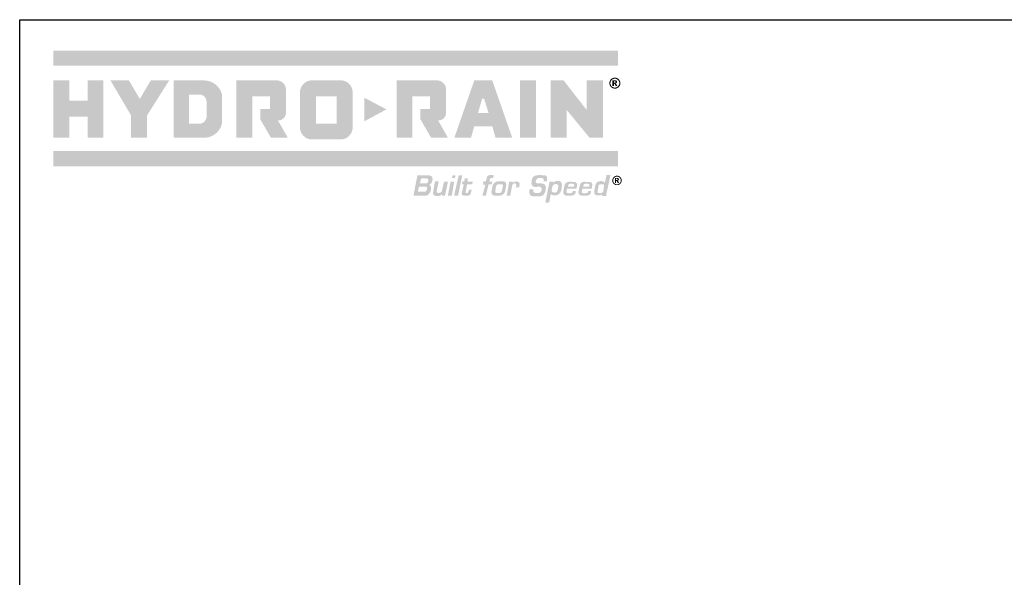
# Model space of a CAD drawing. Extents: x 0 to 120, y -1 to 154.
# Drawn here: x 0 to 75, y 111 to 154 of the extents above; entities that cross this region are included whole.
import ezdxf

# ---------------------------------------------------------------- set-up
doc = ezdxf.new("R2010")
doc.units = 0
doc.header["$MEASUREMENT"] = 0
doc.layers.add('ADDRESS-LOGO$0$CADdetails', color=2, linetype='CONTINUOUS')
doc.layers.add('TITLEBLOCK', color=2, linetype='CONTINUOUS')

msp = doc.modelspace()

# ---------------------------------------------------------------- hatches: boundary and pattern name
at = {"layer": 'ADDRESS-LOGO$0$CADdetails'}
h = msp.add_hatch(color=256, dxfattribs=at)
h.dxf.hatch_style = 1
h.set_gradient(color1=(1, 82, 137), color2=(1, 82, 137), tint=1)
h.paths.add_polyline_path([(42.175, 141.444), (41.706, 141.447, 0.260943), (41.416, 141.248), (41.299, 140.689, 0.474016), (41.543, 140.403), (41.955, 140.403, 0.382802), (42.252, 140.658), (42.256, 140.741), (42.041, 140.742, -0.404032), (41.925, 140.596, -0.085192), (41.632, 140.59, -0.341153), (41.55, 140.65, -0.096069), (41.608, 140.935), (42.278, 140.931, 0.324432), (42.33, 140.987), (42.351, 141.247, 0.346459)])
h.paths.add_polyline_path([(42.069, 141.286, -0.325465), (42.138, 141.216), (42.115, 141.074), (41.662, 141.075), (41.691, 141.222, -0.312443), (41.791, 141.295, -0.067615)], flags=16)
h = msp.add_hatch(color=256, dxfattribs=at)
h.dxf.hatch_style = 1
h.set_gradient(color1=(1, 82, 137), color2=(1, 82, 137), tint=1)
h.paths.add_polyline_path([(43.332, 141.437), (42.866, 141.447, 0.260943), (42.577, 141.248), (42.46, 140.689, 0.474016), (42.704, 140.403), (43.116, 140.403, 0.382802), (43.413, 140.658), (43.417, 140.741), (43.201, 140.742, -0.404032), (43.086, 140.596, -0.085192), (42.793, 140.59, -0.341153), (42.711, 140.65, -0.096069), (42.769, 140.935), (43.438, 140.931, 0.324432), (43.491, 140.987), (43.512, 141.247, 0.350548)])
h.paths.add_polyline_path([(42.951, 141.295, -0.06728), (43.229, 141.286, -0.325465), (43.299, 141.216), (43.276, 141.074), (42.823, 141.075), (42.851, 141.222, -0.312443)], flags=16)
at = {"layer": 'TITLEBLOCK'}
h = msp.add_hatch(color=256, dxfattribs=at)
h.dxf.hatch_style = 1
h.set_gradient(color1=(1, 82, 137), color2=(1, 82, 137), tint=1)
h.paths.add_polyline_path([(45.465, 150.265), (45.465, 151.416), (2.56, 151.416), (2.56, 150.265)])
h = msp.add_hatch(color=256, dxfattribs=at)
h.dxf.hatch_style = 1
h.set_gradient(color1=(1, 82, 137), color2=(1, 82, 137), tint=1)
h.paths.add_polyline_path([(24.387, 149.159), (22.213, 149.159, 0.414214), (21.297, 148.242), (21.297, 145.582, 0.414214), (22.213, 144.665), (24.387, 144.665, 0.414214), (25.303, 145.582), (25.303, 148.242, 0.414214)])
h.paths.add_polyline_path([(22.505, 147.951), (24.095, 147.951), (24.095, 145.873), (22.505, 145.873)], flags=16)
h.paths.add_polyline_path([(20.225, 148.534, 0.36667), (19.584, 149.152), (16.468, 149.152), (16.468, 144.791), (17.676, 144.791), (17.676, 147.944), (19.017, 147.944), (19.017, 146.983), (18.284, 146.983), (18.284, 146.193), (19.097, 144.791), (20.374, 144.791), (19.631, 146.106, 0.370683), (20.225, 146.582)])
h.paths.add_polyline_path([(13.959, 149.151), (11.689, 149.151), (11.689, 144.792), (13.959, 144.792, 0.351695), (15.365, 145.843), (15.365, 146.971), (15.365, 148.1, 0.351695)])
h.paths.add_polyline_path([(14.198, 147.572), (14.198, 146.971), (14.198, 146.371, -0.355084), (13.745, 145.871), (12.858, 145.871), (12.858, 146.971), (12.858, 148.072), (13.745, 148.072, -0.355084)], flags=16)
h.paths.add_polyline_path([(11.373, 149.171), (9.97, 149.171), (9.129, 147.744), (8.288, 149.171), (6.886, 149.171), (8.47, 146.482), (8.47, 144.792), (9.678, 144.792), (9.678, 146.493)])
h.paths.add_polyline_path([(6.366, 149.171), (5.158, 149.171), (5.158, 147.609), (3.768, 147.609), (3.768, 149.171), (2.56, 149.171), (2.56, 144.792), (3.768, 144.792), (3.768, 146.401), (5.158, 146.401), (5.158, 144.792), (6.366, 144.792)])
h = msp.add_hatch(color=256, dxfattribs=at)
h.dxf.hatch_style = 1
h.set_gradient(color1=(68, 122, 171), color2=(68, 122, 171), tint=1)
h.paths.add_polyline_path([(28.637, 149.152), (28.637, 144.791), (29.845, 144.791), (29.845, 147.944), (31.186, 147.944), (31.186, 146.983), (30.453, 146.983), (30.453, 146.193), (31.266, 144.791), (32.543, 144.791), (31.8, 146.106, 0.370683), (32.394, 146.582), (32.394, 148.534, 0.403007), (31.665, 149.152)])
h.paths.add_polyline_path([(33.026, 144.791), (34.296, 144.791), (34.536, 145.651), (35.082, 145.651), (35.918, 145.651), (36.157, 144.791), (37.428, 144.791), (35.91, 149.152), (35.227, 149.152), (34.544, 149.152)])
h.paths.add_polyline_path([(35.141, 147.762), (35.192, 147.762), (35.29, 147.762), (35.629, 146.681), (35.23, 146.681), (34.825, 146.681)], flags=16)
h.paths.add_polyline_path([(38.013, 146.401), (38.013, 144.792), (39.221, 144.792), (39.221, 149.171), (38.013, 149.171)])
h.paths.add_polyline_path([(41.561, 146.913), (43.308, 144.792), (44.334, 144.792), (44.334, 149.171), (43.084, 149.171), (43.084, 146.908), (41.317, 149.171), (40.357, 149.171), (40.357, 144.792), (41.561, 144.792)])
h = msp.add_hatch(color=256, dxfattribs=at)
h.set_gradient(color1=(68, 122, 171), color2=(68, 122, 171), tint=1)
h.paths.add_polyline_path([(45.257, 149.36), (45.242, 149.361), (45.226, 149.361), (45.22, 149.361), (45.205, 149.361), (45.189, 149.36), (45.174, 149.358), (45.159, 149.356), (45.145, 149.353), (45.13, 149.35), (45.116, 149.346), (45.101, 149.342), (45.087, 149.337), (45.073, 149.332), (45.059, 149.326), (45.045, 149.32), (45.032, 149.313), (45.018, 149.305), (45.012, 149.302), (44.999, 149.294), (44.987, 149.285), (44.974, 149.277), (44.963, 149.267), (44.951, 149.258), (44.94, 149.247), (44.929, 149.237), (44.919, 149.226), (44.909, 149.215), (44.9, 149.203), (44.89, 149.191), (44.882, 149.179), (44.873, 149.166), (44.866, 149.153), (44.862, 149.147), (44.855, 149.133), (44.848, 149.119), (44.842, 149.105), (44.836, 149.091), (44.831, 149.077), (44.826, 149.063), (44.822, 149.048), (44.819, 149.034), (44.816, 149.019), (44.813, 149.004), (44.812, 148.989), (44.81, 148.974), (44.809, 148.959), (44.809, 148.944), (44.809, 148.936), (44.81, 148.921), (44.811, 148.906), (44.812, 148.891), (44.815, 148.876), (44.817, 148.861), (44.82, 148.847), (44.824, 148.832), (44.828, 148.818), (44.833, 148.804), (44.839, 148.789), (44.845, 148.776), (44.851, 148.762), (44.858, 148.748), (44.866, 148.735), (44.869, 148.729), (44.877, 148.716), (44.885, 148.703), (44.894, 148.691), (44.904, 148.679), (44.913, 148.668), (44.923, 148.657), (44.934, 148.646), (44.945, 148.636), (44.956, 148.626), (44.968, 148.616), (44.98, 148.607), (44.992, 148.598), (45.005, 148.59), (45.018, 148.582), (45.024, 148.579), (45.037, 148.572), (45.051, 148.565), (45.065, 148.559), (45.079, 148.553), (45.093, 148.548), (45.107, 148.544), (45.122, 148.539), (45.136, 148.536), (45.151, 148.533), (45.166, 148.531), (45.181, 148.529), (45.196, 148.527), (45.211, 148.527), (45.226, 148.526), (45.233, 148.526), (45.249, 148.527), (45.264, 148.528), (45.279, 148.529), (45.294, 148.532), (45.309, 148.534), (45.323, 148.537), (45.338, 148.541), (45.352, 148.545), (45.366, 148.55), (45.381, 148.555), (45.394, 148.561), (45.408, 148.568), (45.422, 148.575), (45.435, 148.582), (45.441, 148.586), (45.454, 148.594), (45.467, 148.602), (45.479, 148.611), (45.491, 148.62), (45.502, 148.63), (45.513, 148.64), (45.524, 148.651), (45.535, 148.661), (45.544, 148.673), (45.554, 148.684), (45.563, 148.696), (45.572, 148.709), (45.58, 148.721), (45.588, 148.735), (45.592, 148.741), (45.599, 148.754), (45.606, 148.768), (45.612, 148.782), (45.617, 148.796), (45.623, 148.81), (45.627, 148.824), (45.631, 148.839), (45.634, 148.853), (45.637, 148.868), (45.64, 148.883), (45.642, 148.898), (45.643, 148.913), (45.644, 148.928), (45.644, 148.944), (45.644, 148.951), (45.643, 148.966), (45.642, 148.981), (45.641, 148.996), (45.639, 149.011), (45.636, 149.026), (45.633, 149.041), (45.629, 149.055), (45.625, 149.069), (45.62, 149.084), (45.615, 149.098), (45.609, 149.112), (45.603, 149.126), (45.596, 149.139), (45.588, 149.153), (45.585, 149.159), (45.577, 149.172), (45.568, 149.184), (45.559, 149.197), (45.55, 149.209), (45.54, 149.22), (45.53, 149.231), (45.519, 149.242), (45.509, 149.252), (45.497, 149.262), (45.486, 149.271), (45.474, 149.28), (45.461, 149.289), (45.448, 149.297), (45.435, 149.305), (45.429, 149.309), (45.416, 149.316), (45.402, 149.323), (45.388, 149.329), (45.374, 149.334), (45.36, 149.34), (45.346, 149.344), (45.331, 149.348), (45.317, 149.352), (45.302, 149.354), (45.287, 149.357), (45.272, 149.359)])
h.paths.add_polyline_path([(45.254, 149.28), (45.269, 149.278), (45.284, 149.276), (45.298, 149.274), (45.313, 149.27), (45.327, 149.267), (45.341, 149.262), (45.354, 149.257), (45.367, 149.251), (45.38, 149.245), (45.393, 149.238), (45.406, 149.23), (45.418, 149.222), (45.43, 149.213), (45.442, 149.203), (45.454, 149.193), (45.465, 149.182), (45.473, 149.174), (45.483, 149.162), (45.493, 149.15), (45.502, 149.138), (45.51, 149.126), (45.518, 149.114), (45.525, 149.101), (45.532, 149.088), (45.538, 149.075), (45.543, 149.061), (45.548, 149.047), (45.552, 149.033), (45.555, 149.019), (45.558, 149.004), (45.56, 148.99), (45.562, 148.975), (45.563, 148.959), (45.563, 148.944), (45.563, 148.932), (45.562, 148.917), (45.561, 148.902), (45.559, 148.887), (45.556, 148.872), (45.553, 148.858), (45.549, 148.844), (45.544, 148.83), (45.539, 148.816), (45.534, 148.803), (45.527, 148.79), (45.52, 148.777), (45.512, 148.765), (45.504, 148.752), (45.495, 148.74), (45.486, 148.729), (45.476, 148.717), (45.465, 148.706), (45.456, 148.697), (45.444, 148.687), (45.433, 148.677), (45.421, 148.668), (45.409, 148.66), (45.396, 148.652), (45.383, 148.645), (45.37, 148.638), (45.357, 148.632), (45.344, 148.627), (45.33, 148.622), (45.316, 148.618), (45.302, 148.615), (45.287, 148.612), (45.272, 148.61), (45.257, 148.608), (45.242, 148.607), (45.226, 148.607), (45.214, 148.607), (45.199, 148.608), (45.184, 148.609), (45.169, 148.611), (45.155, 148.614), (45.14, 148.617), (45.126, 148.621), (45.112, 148.626), (45.099, 148.631), (45.086, 148.637), (45.072, 148.643), (45.06, 148.65), (45.047, 148.658), (45.035, 148.666), (45.023, 148.675), (45.011, 148.685), (45, 148.695), (44.988, 148.706), (44.98, 148.714), (44.97, 148.726), (44.96, 148.737), (44.951, 148.749), (44.943, 148.762), (44.935, 148.774), (44.928, 148.787), (44.921, 148.8), (44.915, 148.813), (44.91, 148.826), (44.905, 148.84), (44.901, 148.854), (44.897, 148.868), (44.895, 148.883), (44.892, 148.898), (44.891, 148.913), (44.89, 148.928), (44.89, 148.944), (44.89, 148.956), (44.891, 148.971), (44.892, 148.986), (44.894, 149.001), (44.897, 149.016), (44.9, 149.03), (44.904, 149.044), (44.908, 149.058), (44.914, 149.072), (44.919, 149.085), (44.926, 149.098), (44.933, 149.111), (44.941, 149.123), (44.949, 149.136), (44.958, 149.148), (44.968, 149.16), (44.978, 149.171), (44.988, 149.182), (44.997, 149.19), (45.008, 149.201), (45.02, 149.21), (45.032, 149.219), (45.044, 149.228), (45.056, 149.236), (45.069, 149.243), (45.082, 149.249), (45.095, 149.255), (45.109, 149.261), (45.123, 149.265), (45.137, 149.269), (45.151, 149.273), (45.166, 149.276), (45.18, 149.278), (45.195, 149.279), (45.211, 149.28), (45.226, 149.281), (45.238, 149.281)], flags=16)
h.paths.add_polyline_path([(45.256, 149.166), (45.273, 149.165), (45.29, 149.163), (45.305, 149.16), (45.319, 149.156), (45.332, 149.151), (45.343, 149.145), (45.353, 149.138), (45.36, 149.133), (45.37, 149.122), (45.378, 149.111), (45.386, 149.099), (45.391, 149.085), (45.395, 149.071), (45.397, 149.055), (45.398, 149.041), (45.397, 149.026), (45.394, 149.011), (45.389, 148.997), (45.383, 148.984), (45.375, 148.971), (45.369, 148.963), (45.359, 148.954), (45.349, 148.946), (45.337, 148.938), (45.324, 148.932), (45.309, 148.925), (45.293, 148.92), (45.277, 148.916), (45.294, 148.909), (45.307, 148.901), (45.315, 148.895), (45.324, 148.886), (45.333, 148.875), (45.343, 148.862), (45.35, 148.85), (45.351, 148.848), (45.354, 148.843), (45.358, 148.836), (45.363, 148.826), (45.37, 148.814), (45.379, 148.799), (45.389, 148.781), (45.4, 148.76), (45.413, 148.737), (45.423, 148.72), (45.291, 148.72), (45.281, 148.742), (45.27, 148.762), (45.261, 148.78), (45.252, 148.797), (45.244, 148.812), (45.236, 148.826), (45.229, 148.838), (45.223, 148.849), (45.217, 148.858), (45.212, 148.865), (45.207, 148.871), (45.206, 148.873), (45.193, 148.885), (45.18, 148.893), (45.168, 148.897), (45.162, 148.898), (45.148, 148.896), (45.148, 148.72), (45.037, 148.72), (45.037, 149.167), (45.237, 149.167)], flags=0)
h.paths.add_polyline_path([(45.228, 149.088), (45.243, 149.085), (45.255, 149.08), (45.265, 149.074), (45.266, 149.073), (45.276, 149.062), (45.282, 149.048), (45.284, 149.034), (45.284, 149.031), (45.281, 149.017), (45.275, 149.004), (45.264, 148.994), (45.257, 148.989), (45.246, 148.984), (45.232, 148.98), (45.215, 148.978), (45.196, 148.978), (45.148, 148.978), (45.148, 149.089), (45.201, 149.089), (45.21, 149.089)], flags=0)
h = msp.add_hatch(color=256, dxfattribs=at)
h.set_gradient(color1=(68, 122, 171), color2=(68, 122, 171), tint=1)
h.paths.add_polyline_path([(45.389, 148.997), (45.394, 149.011), (45.397, 149.026), (45.398, 149.041), (45.397, 149.055), (45.395, 149.071), (45.391, 149.085), (45.386, 149.099), (45.378, 149.111), (45.37, 149.122), (45.36, 149.133), (45.353, 149.138), (45.343, 149.145), (45.332, 149.151), (45.319, 149.156), (45.305, 149.16), (45.29, 149.163), (45.273, 149.165), (45.256, 149.166), (45.237, 149.167), (45.037, 149.167), (45.037, 148.72), (45.148, 148.72), (45.148, 148.896), (45.162, 148.898), (45.168, 148.897), (45.18, 148.893), (45.193, 148.885), (45.206, 148.873), (45.207, 148.871), (45.212, 148.865), (45.217, 148.858), (45.223, 148.849), (45.229, 148.838), (45.236, 148.826), (45.244, 148.812), (45.252, 148.797), (45.261, 148.78), (45.27, 148.762), (45.281, 148.742), (45.291, 148.72), (45.423, 148.72), (45.413, 148.737), (45.4, 148.76), (45.389, 148.781), (45.379, 148.799), (45.37, 148.814), (45.363, 148.826), (45.358, 148.836), (45.354, 148.843), (45.351, 148.848), (45.35, 148.85), (45.343, 148.862), (45.333, 148.875), (45.324, 148.886), (45.315, 148.895), (45.307, 148.901), (45.294, 148.909), (45.277, 148.916), (45.293, 148.92), (45.309, 148.925), (45.324, 148.932), (45.337, 148.938), (45.349, 148.946), (45.359, 148.954), (45.369, 148.963), (45.375, 148.971), (45.383, 148.984)])
h.paths.add_polyline_path([(45.284, 149.031), (45.281, 149.017), (45.275, 149.004), (45.264, 148.994), (45.257, 148.989), (45.246, 148.984), (45.232, 148.98), (45.215, 148.978), (45.196, 148.978), (45.148, 148.978), (45.148, 149.089), (45.201, 149.089), (45.21, 149.089), (45.228, 149.088), (45.243, 149.085), (45.255, 149.08), (45.265, 149.074), (45.266, 149.073), (45.276, 149.062), (45.282, 149.048), (45.284, 149.034)], flags=16)
h = msp.add_hatch(color=256, dxfattribs=at)
h.dxf.hatch_style = 1
h.set_gradient(color1=(1, 82, 137), color2=(1, 82, 137), tint=1)
h.paths.add_polyline_path([(27.871, 146.952), (26.194, 147.832), (26.194, 146.048)])
h = msp.add_hatch(color=256, dxfattribs=at)
h.dxf.hatch_style = 1
h.set_gradient(color1=(1, 82, 137), color2=(1, 82, 137), tint=1)
h.paths.add_polyline_path([(45.465, 142.626), (45.465, 143.777), (2.56, 143.777), (2.56, 142.626)])
h = msp.add_hatch(color=256, dxfattribs=at)
h.dxf.hatch_style = 1
h.set_gradient(color1=(1, 82, 137), color2=(1, 82, 137), tint=1)
h.paths.add_polyline_path([(31.129, 141.214, 0.099955), (31.253, 141.321, 0.251405), (31.358, 141.768, 0.330319), (31.121, 141.932), (30.241, 141.932, 0.358358), (30.218, 141.914), (29.926, 140.427, 0.472366), (29.948, 140.4), (30.917, 140.4, 0.060813), (31.02, 140.46, 0.271961), (31.259, 141.02, 0.156069)])
h.paths.add_polyline_path([(30.96, 140.984, -0.308107), (30.828, 140.706), (30.281, 140.706, -0.487411), (30.259, 140.734), (30.343, 141.073, -0.344619), (30.365, 141.09), (30.894, 141.09, -0.14014)], flags=16)
h.paths.add_polyline_path([(30.895, 141.323), (30.432, 141.323, -0.495651), (30.41, 141.352), (30.501, 141.684, -0.33721), (30.524, 141.701), (30.918, 141.701, -0.324122), (31.045, 141.63, -0.18267), (31.025, 141.435, -0.270498)], flags=16)
h.paths.add_polyline_path([(32.101, 140.535), (32.085, 140.421, 0.455053), (32.108, 140.395), (32.298, 140.395, 0.353762), (32.32, 140.413), (32.541, 141.442, 0.477365), (32.518, 141.47), (32.267, 141.47, 0.3495), (32.245, 141.452), (32.09, 140.779, -0.288581), (31.961, 140.619, -0.061593), (31.785, 140.609, -0.52003), (31.68, 140.71), (31.837, 141.454, 0.476586), (31.814, 141.482), (31.575, 141.482, 0.365751), (31.553, 141.462), (31.407, 140.608, 0.374787), (31.604, 140.369, 0.034217), (31.878, 140.375, 0.176938)])
h.paths.add_polyline_path([(33.014, 141.442, 0.463793), (32.991, 141.469), (32.767, 141.469, 0.35759), (32.744, 141.45), (32.539, 140.422, 0.473199), (32.561, 140.395), (32.819, 140.395, 0.366314), (32.841, 140.414)])
h.paths.add_polyline_path([(33.114, 141.901, 0.481714), (33.092, 141.929), (32.91, 141.933, 0.344108), (32.888, 141.915), (32.849, 141.758, 0.487975), (32.871, 141.73), (33.056, 141.726, 0.349788), (33.078, 141.744)])
h.paths.add_polyline_path([(33.624, 141.919, 0.463793), (33.602, 141.945), (33.377, 141.945, 0.35759), (33.355, 141.927), (33.014, 140.422, 0.473199), (33.036, 140.395), (33.294, 140.395, 0.366314), (33.316, 140.414)])
h.paths.add_polyline_path([(33.993, 141.239, -0.360862), (34.015, 141.258), (34.362, 141.258, 0.349206), (34.384, 141.276), (34.423, 141.444, 0.507207), (34.399, 141.472), (34.055, 141.461, -0.463748), (34.03, 141.486), (34.049, 141.68, 0.439708), (34.026, 141.704), (33.841, 141.704, 0.374894), (33.818, 141.685), (33.793, 141.499, -0.374894), (33.77, 141.479), (33.671, 141.479, 0.349591), (33.648, 141.461), (33.608, 141.286, 0.481931), (33.63, 141.258), (33.719, 141.258, -0.483534), (33.742, 141.23), (33.588, 140.575, 0.448068), (33.705, 140.408, 0.026144), (33.838, 140.393, 0.05619), (34.105, 140.403, 0.098299), (34.209, 140.453, 0.005102), (34.236, 140.484, 0.105678), (34.304, 140.663), (34.335, 140.85), (34.138, 140.85, -0.035158), (34.09, 140.664, -0.314013), (34, 140.595), (33.899, 140.595, -0.466874), (33.877, 140.622)])
h.paths.add_polyline_path([(35.915, 141.462), (35.697, 141.463), (35.723, 141.636, -0.250317), (35.808, 141.735), (35.98, 141.739), (36.018, 141.941), (35.832, 141.967, 0.139123), (35.605, 141.925, 0.196289), (35.49, 141.751, 0.001336), (35.477, 141.682), (35.427, 141.477), (35.239, 141.476), (35.213, 141.239), (35.389, 141.239), (35.161, 140.4), (35.429, 140.4), (35.626, 141.246), (35.868, 141.242)])
h.paths.add_polyline_path([(36.765, 141.48), (36.312, 141.48, 0.256628), (35.948, 141.198), (35.853, 140.731, 0.432493), (36.099, 140.387), (36.489, 140.387, 0.299032), (36.894, 140.742), (36.967, 141.194, 0.470447)])
h.paths.add_polyline_path([(36.62, 141.262, -0.475724), (36.717, 141.151), (36.635, 140.732, -0.296242), (36.49, 140.599), (36.239, 140.6, -0.424896), (36.134, 140.729), (36.202, 141.119, -0.292869), (36.36, 141.26)], flags=16)
h.paths.add_polyline_path([(37.863, 141.455, 0.14172), (37.634, 141.462, 0.109699), (37.451, 141.372), (37.465, 141.467), (37.199, 141.467), (37.012, 140.404), (37.281, 140.404), (37.429, 141.2, -0.283578), (37.626, 141.326, -0.399908), (37.746, 141.232), (37.719, 141.007), (37.958, 141.036), (37.987, 141.284, 0.35177)])
h = msp.add_hatch(color=256, dxfattribs=at)
h.dxf.hatch_style = 1
h.set_gradient(color1=(1, 82, 137), color2=(1, 82, 137), tint=1)
h.paths.add_polyline_path([(39.476, 141.07, -0.435655), (39.663, 140.922, -0.267011), (39.569, 140.646, -0.144662), (39.386, 140.6), (39.151, 140.61, -0.448695), (39.028, 140.739), (39.041, 140.873), (38.752, 140.893, 0.169503), (38.763, 140.487, 0.239995), (38.92, 140.364, 0.044624), (39.602, 140.352, 0.260103), (39.921, 140.67, 0.135749), (39.977, 141.081, 0.303506), (39.761, 141.308, 0.055284), (39.396, 141.326, -0.299756), (39.217, 141.413, -0.300505), (39.336, 141.696, -0.132517), (39.584, 141.736, -0.077561), (39.762, 141.703, -0.317916), (39.823, 141.632), (39.813, 141.498, 0.407487), (39.836, 141.475), (40.038, 141.474, 0.420079), (40.061, 141.497), (40.083, 141.746, 0.302544), (39.994, 141.908, 0.059187), (39.919, 141.93, 0.049379), (39.274, 141.946, 0.382179), (38.904, 141.528), (38.887, 141.31, 0.371658), (39.136, 141.06, 0.000264)])
h = msp.add_hatch(color=256, dxfattribs=at)
h.dxf.hatch_style = 1
h.set_gradient(color1=(1, 82, 137), color2=(1, 82, 137), tint=1)
h.paths.add_polyline_path([(41.188, 141.321, 0.347886), (40.917, 141.515, 0.105933), (40.675, 141.476, 0.075263), (40.575, 141.388, -0.221573), (40.558, 141.38), (40.544, 141.38), (40.562, 141.44, 0.501388), (40.54, 141.47), (40.28, 141.47, 0.357438), (40.257, 141.451), (39.947, 139.901, 0.47553), (39.97, 139.873), (40.218, 139.875, 0.358392), (40.24, 139.894), (40.356, 140.505, 0.139439), (40.635, 140.413, 0.129036), (40.938, 140.49, 0.229901), (41.166, 140.881, 0.088575)])
h.paths.add_polyline_path([(40.494, 141.141, -0.165409), (40.597, 141.239, -0.214382), (40.836, 141.26, -0.339204), (40.936, 141.139, -0.069389), (40.855, 140.758, -0.326358), (40.695, 140.634, -0.129792), (40.485, 140.663, -0.338074), (40.416, 140.808)], flags=16)
h = msp.add_hatch(color=256, dxfattribs=at)
h.dxf.hatch_style = 1
h.set_gradient(color1=(1, 82, 137), color2=(1, 82, 137), tint=1)
h.paths.add_polyline_path([(44.575, 140.505), (44.896, 141.954), (44.593, 141.954), (44.47, 141.382, 0.231181), (44.278, 141.489, 0.155088), (43.982, 141.464, 0.245007), (43.746, 141.194, 0.041014), (43.659, 140.629, 0.316315), (43.794, 140.428, 0.109059), (44.118, 140.426, 0.157206), (44.255, 140.5), (44.234, 140.362), (44.575, 140.362)])
h.paths.add_polyline_path([(44.407, 141.166), (44.351, 140.733, -0.253884), (44.211, 140.602), (43.996, 140.595, -0.420955), (43.915, 140.676), (43.981, 141.153, -0.361566), (44.119, 141.256), (44.34, 141.255, -0.418829)], flags=16)
h = msp.add_hatch(color=256, dxfattribs=at)
h.set_gradient(color1=(1, 82, 137), color2=(1, 82, 137), tint=1)
h.paths.add_polyline_path([(45.365, 141.907), (45.355, 141.906), (45.345, 141.905), (45.336, 141.904), (45.326, 141.903), (45.317, 141.901), (45.307, 141.899), (45.298, 141.897), (45.289, 141.894), (45.28, 141.891), (45.271, 141.888), (45.261, 141.885), (45.252, 141.881), (45.244, 141.878), (45.235, 141.874), (45.226, 141.869), (45.217, 141.865), (45.209, 141.86), (45.206, 141.858), (45.198, 141.853), (45.189, 141.848), (45.181, 141.843), (45.173, 141.837), (45.166, 141.831), (45.158, 141.825), (45.151, 141.819), (45.144, 141.812), (45.137, 141.806), (45.13, 141.799), (45.123, 141.792), (45.117, 141.785), (45.111, 141.777), (45.105, 141.77), (45.099, 141.762), (45.094, 141.754), (45.088, 141.746), (45.083, 141.738), (45.078, 141.729), (45.076, 141.726), (45.071, 141.717), (45.067, 141.709), (45.063, 141.7), (45.059, 141.691), (45.055, 141.682), (45.051, 141.673), (45.048, 141.664), (45.045, 141.655), (45.042, 141.646), (45.04, 141.636), (45.038, 141.627), (45.036, 141.618), (45.034, 141.608), (45.033, 141.599), (45.032, 141.589), (45.031, 141.579), (45.03, 141.57), (45.03, 141.56), (45.03, 141.55), (45.03, 141.547), (45.03, 141.537), (45.03, 141.527), (45.031, 141.517), (45.032, 141.507), (45.033, 141.498), (45.035, 141.488), (45.037, 141.479), (45.039, 141.469), (45.041, 141.46), (45.043, 141.451), (45.046, 141.442), (45.049, 141.433), (45.053, 141.424), (45.056, 141.415), (45.06, 141.406), (45.064, 141.397), (45.068, 141.388), (45.073, 141.379), (45.078, 141.371), (45.079, 141.368), (45.084, 141.36), (45.09, 141.352), (45.095, 141.344), (45.101, 141.336), (45.107, 141.328), (45.113, 141.32), (45.119, 141.313), (45.125, 141.306), (45.132, 141.299), (45.139, 141.292), (45.146, 141.286), (45.153, 141.279), (45.16, 141.273), (45.168, 141.267), (45.176, 141.261), (45.184, 141.256), (45.192, 141.25), (45.2, 141.245), (45.209, 141.24), (45.211, 141.239), (45.22, 141.234), (45.228, 141.229), (45.237, 141.225), (45.246, 141.221), (45.255, 141.217), (45.264, 141.214), (45.273, 141.211), (45.282, 141.208), (45.291, 141.205), (45.301, 141.203), (45.31, 141.2), (45.319, 141.198), (45.329, 141.197), (45.338, 141.195), (45.348, 141.194), (45.358, 141.193), (45.367, 141.193), (45.377, 141.192), (45.387, 141.192), (45.39, 141.192), (45.4, 141.192), (45.41, 141.193), (45.42, 141.194), (45.429, 141.195), (45.439, 141.196), (45.449, 141.197), (45.458, 141.199), (45.468, 141.201), (45.477, 141.203), (45.486, 141.206), (45.495, 141.209), (45.504, 141.212), (45.513, 141.215), (45.522, 141.218), (45.531, 141.222), (45.54, 141.226), (45.549, 141.231), (45.558, 141.235), (45.566, 141.24), (45.569, 141.242), (45.577, 141.247), (45.586, 141.252), (45.594, 141.257), (45.602, 141.263), (45.609, 141.269), (45.617, 141.275), (45.624, 141.281), (45.631, 141.288), (45.638, 141.294), (45.645, 141.301), (45.651, 141.308), (45.658, 141.315), (45.664, 141.323), (45.67, 141.33), (45.676, 141.338), (45.681, 141.346), (45.687, 141.354), (45.692, 141.362), (45.697, 141.371), (45.699, 141.374), (45.704, 141.382), (45.708, 141.391), (45.712, 141.4), (45.716, 141.409), (45.72, 141.418), (45.724, 141.427), (45.727, 141.436), (45.73, 141.445), (45.732, 141.454), (45.735, 141.463), (45.737, 141.473), (45.739, 141.482), (45.741, 141.491), (45.742, 141.501), (45.743, 141.511), (45.744, 141.52), (45.745, 141.53), (45.745, 141.54), (45.745, 141.55), (45.745, 141.553), (45.745, 141.563), (45.744, 141.573), (45.744, 141.582), (45.743, 141.592), (45.742, 141.602), (45.74, 141.611), (45.738, 141.621), (45.736, 141.63), (45.734, 141.639), (45.732, 141.649), (45.729, 141.658), (45.726, 141.667), (45.722, 141.676), (45.719, 141.685), (45.715, 141.694), (45.711, 141.703), (45.707, 141.712), (45.702, 141.72), (45.697, 141.729), (45.696, 141.732), (45.691, 141.74), (45.685, 141.748), (45.68, 141.757), (45.674, 141.764), (45.668, 141.772), (45.662, 141.78), (45.656, 141.787), (45.649, 141.794), (45.643, 141.801), (45.636, 141.808), (45.629, 141.814), (45.622, 141.821), (45.614, 141.827), (45.607, 141.833), (45.599, 141.839), (45.591, 141.844), (45.583, 141.85), (45.575, 141.855), (45.566, 141.86), (45.563, 141.862), (45.555, 141.866), (45.546, 141.871), (45.537, 141.875), (45.528, 141.879), (45.519, 141.883), (45.51, 141.886), (45.501, 141.889), (45.492, 141.892), (45.483, 141.895), (45.474, 141.897), (45.464, 141.9), (45.455, 141.901), (45.446, 141.903), (45.436, 141.905), (45.426, 141.906), (45.417, 141.907), (45.407, 141.907), (45.397, 141.908), (45.387, 141.908), (45.384, 141.908), (45.375, 141.908)])
h.paths.add_polyline_path([(45.377, 141.839), (45.387, 141.839), (45.395, 141.839), (45.405, 141.838), (45.414, 141.838), (45.424, 141.837), (45.434, 141.835), (45.443, 141.834), (45.452, 141.832), (45.461, 141.83), (45.47, 141.827), (45.479, 141.825), (45.488, 141.821), (45.497, 141.818), (45.505, 141.814), (45.514, 141.81), (45.522, 141.806), (45.53, 141.802), (45.538, 141.797), (45.546, 141.792), (45.554, 141.786), (45.562, 141.78), (45.569, 141.774), (45.577, 141.768), (45.584, 141.761), (45.591, 141.754), (45.597, 141.749), (45.604, 141.742), (45.61, 141.734), (45.616, 141.727), (45.622, 141.719), (45.627, 141.711), (45.633, 141.703), (45.638, 141.695), (45.642, 141.687), (45.647, 141.679), (45.651, 141.67), (45.654, 141.662), (45.658, 141.653), (45.661, 141.644), (45.664, 141.636), (45.666, 141.627), (45.668, 141.617), (45.67, 141.608), (45.672, 141.599), (45.673, 141.589), (45.674, 141.58), (45.675, 141.57), (45.676, 141.56), (45.676, 141.55), (45.676, 141.543), (45.675, 141.533), (45.675, 141.523), (45.674, 141.513), (45.672, 141.504), (45.671, 141.494), (45.669, 141.485), (45.667, 141.476), (45.664, 141.467), (45.662, 141.458), (45.659, 141.449), (45.655, 141.44), (45.652, 141.432), (45.648, 141.423), (45.643, 141.415), (45.639, 141.407), (45.634, 141.399), (45.629, 141.391), (45.623, 141.383), (45.618, 141.375), (45.611, 141.368), (45.605, 141.36), (45.598, 141.353), (45.591, 141.346), (45.586, 141.34), (45.579, 141.334), (45.571, 141.327), (45.564, 141.321), (45.556, 141.315), (45.548, 141.31), (45.54, 141.304), (45.532, 141.299), (45.524, 141.295), (45.516, 141.291), (45.507, 141.286), (45.499, 141.283), (45.49, 141.279), (45.482, 141.276), (45.473, 141.273), (45.464, 141.271), (45.454, 141.268), (45.445, 141.266), (45.436, 141.265), (45.426, 141.263), (45.417, 141.262), (45.407, 141.262), (45.397, 141.261), (45.387, 141.261), (45.38, 141.261), (45.37, 141.262), (45.36, 141.262), (45.35, 141.263), (45.341, 141.264), (45.331, 141.266), (45.322, 141.268), (45.313, 141.27), (45.304, 141.273), (45.295, 141.275), (45.286, 141.278), (45.277, 141.282), (45.269, 141.286), (45.261, 141.29), (45.252, 141.294), (45.244, 141.298), (45.236, 141.303), (45.228, 141.308), (45.22, 141.314), (45.213, 141.32), (45.205, 141.326), (45.198, 141.332), (45.19, 141.339), (45.183, 141.346), (45.178, 141.351), (45.171, 141.359), (45.165, 141.366), (45.159, 141.373), (45.153, 141.381), (45.147, 141.389), (45.142, 141.397), (45.137, 141.405), (45.132, 141.413), (45.128, 141.421), (45.124, 141.43), (45.12, 141.438), (45.117, 141.447), (45.113, 141.455), (45.111, 141.464), (45.108, 141.473), (45.106, 141.483), (45.104, 141.492), (45.102, 141.501), (45.101, 141.511), (45.1, 141.52), (45.099, 141.53), (45.099, 141.54), (45.098, 141.55), (45.099, 141.558), (45.099, 141.568), (45.1, 141.577), (45.101, 141.587), (45.102, 141.597), (45.103, 141.606), (45.105, 141.615), (45.107, 141.625), (45.11, 141.634), (45.113, 141.642), (45.116, 141.651), (45.119, 141.66), (45.123, 141.668), (45.127, 141.677), (45.131, 141.685), (45.136, 141.693), (45.141, 141.701), (45.146, 141.709), (45.151, 141.717), (45.157, 141.725), (45.163, 141.732), (45.17, 141.74), (45.176, 141.747), (45.183, 141.754), (45.188, 141.759), (45.196, 141.766), (45.203, 141.773), (45.211, 141.779), (45.218, 141.785), (45.226, 141.79), (45.234, 141.795), (45.242, 141.8), (45.25, 141.805), (45.258, 141.809), (45.267, 141.813), (45.275, 141.817), (45.284, 141.821), (45.293, 141.824), (45.302, 141.827), (45.311, 141.829), (45.32, 141.831), (45.329, 141.833), (45.338, 141.835), (45.348, 141.836), (45.357, 141.837), (45.367, 141.838)], flags=16)
h.paths.add_polyline_path([(45.396, 141.741), (45.408, 141.741), (45.42, 141.74), (45.431, 141.739), (45.441, 141.738), (45.451, 141.736), (45.46, 141.733), (45.469, 141.731), (45.477, 141.728), (45.485, 141.724), (45.492, 141.72), (45.498, 141.715), (45.501, 141.712), (45.508, 141.706), (45.514, 141.698), (45.519, 141.691), (45.523, 141.683), (45.527, 141.674), (45.53, 141.665), (45.532, 141.656), (45.533, 141.646), (45.534, 141.636), (45.534, 141.633), (45.533, 141.623), (45.532, 141.614), (45.53, 141.605), (45.527, 141.596), (45.523, 141.587), (45.518, 141.579), (45.513, 141.571), (45.509, 141.567), (45.503, 141.561), (45.497, 141.555), (45.49, 141.55), (45.482, 141.545), (45.474, 141.541), (45.465, 141.537), (45.455, 141.533), (45.445, 141.53), (45.434, 141.527), (45.431, 141.526), (45.441, 141.521), (45.451, 141.517), (45.458, 141.512), (45.463, 141.508), (45.469, 141.503), (45.475, 141.496), (45.481, 141.488), (45.487, 141.48), (45.493, 141.469), (45.494, 141.468), (45.495, 141.466), (45.497, 141.463), (45.5, 141.458), (45.503, 141.452), (45.507, 141.444), (45.512, 141.436), (45.518, 141.426), (45.524, 141.415), (45.531, 141.402), (45.539, 141.389), (45.547, 141.373), (45.555, 141.359), (45.443, 141.359), (45.436, 141.372), (45.429, 141.386), (45.423, 141.398), (45.417, 141.41), (45.411, 141.421), (45.406, 141.431), (45.4, 141.44), (45.395, 141.449), (45.391, 141.457), (45.387, 141.464), (45.383, 141.47), (45.379, 141.476), (45.376, 141.481), (45.373, 141.485), (45.37, 141.488), (45.369, 141.489), (45.361, 141.498), (45.353, 141.504), (45.345, 141.508), (45.337, 141.51), (45.332, 141.511), (45.323, 141.51), (45.32, 141.509), (45.32, 141.359), (45.225, 141.359), (45.225, 141.741)], flags=0)
h.paths.add_polyline_path([(45.365, 141.675), (45.377, 141.674), (45.389, 141.673), (45.398, 141.671), (45.407, 141.669), (45.414, 141.666), (45.42, 141.662), (45.422, 141.661), (45.428, 141.653), (45.433, 141.645), (45.435, 141.637), (45.436, 141.626), (45.435, 141.616), (45.432, 141.607), (45.427, 141.599), (45.419, 141.593), (45.418, 141.591), (45.411, 141.588), (45.404, 141.584), (45.395, 141.582), (45.385, 141.58), (45.374, 141.579), (45.361, 141.579), (45.32, 141.579), (45.32, 141.675)], flags=0)
h = msp.add_hatch(color=256, dxfattribs=at)
h.set_gradient(color1=(1, 82, 137), color2=(1, 82, 137), tint=1)
h.paths.add_polyline_path([(45.225, 141.741), (45.225, 141.359), (45.32, 141.359), (45.32, 141.509), (45.323, 141.51), (45.332, 141.511), (45.337, 141.51), (45.345, 141.508), (45.353, 141.504), (45.361, 141.498), (45.37, 141.489), (45.373, 141.485), (45.376, 141.481), (45.379, 141.476), (45.383, 141.47), (45.387, 141.464), (45.391, 141.457), (45.395, 141.449), (45.4, 141.44), (45.406, 141.431), (45.411, 141.421), (45.417, 141.41), (45.423, 141.398), (45.429, 141.386), (45.436, 141.372), (45.443, 141.359), (45.555, 141.359), (45.547, 141.373), (45.539, 141.389), (45.531, 141.402), (45.524, 141.415), (45.518, 141.426), (45.512, 141.436), (45.507, 141.444), (45.503, 141.452), (45.5, 141.458), (45.497, 141.463), (45.495, 141.466), (45.494, 141.468), (45.494, 141.469), (45.493, 141.47), (45.487, 141.48), (45.481, 141.488), (45.475, 141.496), (45.469, 141.503), (45.463, 141.508), (45.458, 141.512), (45.451, 141.517), (45.441, 141.521), (45.431, 141.526), (45.434, 141.527), (45.445, 141.53), (45.455, 141.533), (45.465, 141.537), (45.474, 141.541), (45.482, 141.545), (45.49, 141.55), (45.497, 141.555), (45.503, 141.561), (45.509, 141.567), (45.513, 141.571), (45.518, 141.579), (45.523, 141.587), (45.527, 141.596), (45.53, 141.605), (45.532, 141.614), (45.533, 141.623), (45.534, 141.633), (45.534, 141.636), (45.533, 141.646), (45.532, 141.656), (45.53, 141.665), (45.527, 141.674), (45.523, 141.683), (45.519, 141.691), (45.514, 141.698), (45.508, 141.706), (45.501, 141.712), (45.498, 141.715), (45.492, 141.72), (45.485, 141.724), (45.477, 141.728), (45.469, 141.731), (45.46, 141.733), (45.451, 141.736), (45.441, 141.738), (45.431, 141.739), (45.42, 141.74), (45.408, 141.741), (45.396, 141.741)])
h.paths.add_polyline_path([(45.32, 141.675), (45.365, 141.675), (45.377, 141.674), (45.389, 141.673), (45.398, 141.671), (45.407, 141.669), (45.414, 141.666), (45.42, 141.662), (45.422, 141.661), (45.428, 141.653), (45.433, 141.645), (45.435, 141.637), (45.436, 141.626), (45.435, 141.616), (45.432, 141.607), (45.427, 141.599), (45.419, 141.593), (45.418, 141.591), (45.411, 141.588), (45.404, 141.584), (45.395, 141.582), (45.385, 141.58), (45.374, 141.579), (45.361, 141.579), (45.32, 141.579)], flags=16)

# ---------------------------------------------------------------- linework, layer by layer
for p, q in [((0, 0), (0, 153.767)), ((0, 153.767), (118.62, 153.767))]:
    msp.add_line(p, q, dxfattribs=at)

doc.saveas('drawing.dxf')
